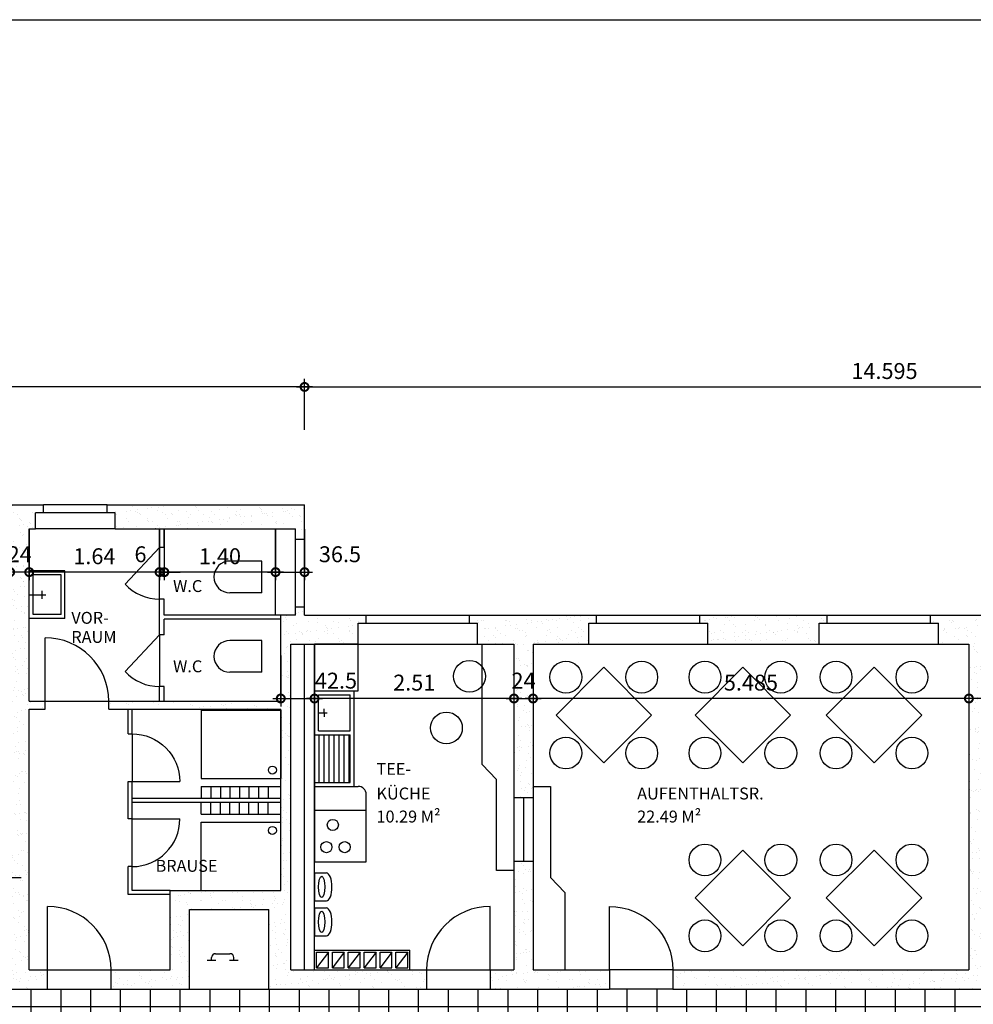
# Model space of a CAD drawing. Units: millimetres. Extents: x 0 to 53, y 0 to 29.
# Drawn here: x 21.6 to 33.6, y 16.6 to 29 of the extents above; entities that cross this region are included whole.
import ezdxf

# ---------------------------------------------------------------- set-up
doc = ezdxf.new("R2010")
doc.units = ezdxf.units.MM
doc.header["$LTSCALE"] = 0.5
doc.header["$MEASUREMENT"] = 0
for name, color, linetype in [('BEMASSUNG', 4, 'Continuous'), ('FENSTER', 1, 'Continuous'), ('MÖBEL', 5, 'Continuous'), ('OBJEKT', 134, 'Continuous'), ('RAHMEN', 5, 'Continuous'), ('RAUMBEZEICH', 7, 'Continuous'), ('SANITÄR', 1, 'Continuous'), ('SCHRAFFUREN', 4, 'Continuous'), ('TEXTE', 7, 'Continuous'), ('TÜREN', 1, 'Continuous'), ('WÄNDE', 3, 'Continuous')]:
    doc.layers.add(name, color=color, linetype=linetype)
doc.styles.add('ISOCP', font='ISOCP.SHX')
doc.dimstyles.new('CM_0S-100', dxfattribs={"dimtxt": 0.2, "dimasz": 0.2, "dimexe": 0.1, "dimexo": 0, "dimgap": 0.1, "dimtad": 1, "dimdec": 0, "dimlfac": 100, "dimzin": 0, "dimdsep": 46, "dimtxsty": 'ISOCP', "dimblk": 'DOTSMALL', "dimcen": 0.09, "dimdle": 0.1, "dimadec": 0, "dimazin": 0, "dimtfac": 1, "dimtdec": 0, "dimtmove": 2, "dimatfit": 3, "dimfxl": 0, "dimtolj": 1, "dimtzin": 0, "dimarcsym": 0})
doc.dimstyles.new('CM_XS-100', dxfattribs={"dimtxt": 0.2, "dimasz": 0.2, "dimexe": 0.1, "dimexo": 0, "dimgap": 0.1, "dimtad": 1, "dimdec": 1, "dimlfac": 100, "dimzin": 0, "dimdsep": 46, "dimtxsty": 'ISOCP', "dimblk": 'DOTSMALL', "dimcen": 0.09, "dimdle": 0.1, "dimadec": 0, "dimazin": 0, "dimtfac": 1, "dimtdec": 1, "dimtmove": 2, "dimatfit": 3, "dimfxl": 0, "dimtolj": 1, "dimtzin": 0, "dimarcsym": 0})
doc.dimstyles.new('METER_2S-100', dxfattribs={"dimtxt": 0.2, "dimasz": 0.2, "dimexe": 0.1, "dimexo": 0, "dimgap": 0.1, "dimtad": 1, "dimzin": 0, "dimdsep": 46, "dimtxsty": 'ISOCP', "dimblk": 'DOTSMALL', "dimcen": 0.09, "dimdle": 0.1, "dimadec": 0, "dimazin": 0, "dimtfac": 1, "dimtmove": 2, "dimatfit": 3, "dimfxl": 0, "dimtolj": 1, "dimtzin": 0, "dimarcsym": 0})
doc.dimstyles.new('METER_3S-100', dxfattribs={"dimtxt": 0.2, "dimasz": 0.2, "dimexe": 0.1, "dimexo": 0, "dimgap": 0.1, "dimtad": 1, "dimdec": 3, "dimzin": 0, "dimdsep": 46, "dimtxsty": 'ISOCP', "dimblk": 'DOTSMALL', "dimcen": 0.09, "dimdle": 0.1, "dimadec": 0, "dimazin": 0, "dimtfac": 1, "dimtdec": 3, "dimtmove": 2, "dimatfit": 3, "dimfxl": 0, "dimtolj": 1, "dimtzin": 0, "dimarcsym": 0})
pattern_1 = [(37.5, (-1.13, -0.29), (-0.00629934, 0.1926824), [0, -0.152, 0, -0.17, 0, -0.1625]), (7.5, (-1.13, -0.29), (0.1769777, 0.2822146), [0, -0.082, 0, -0.137, 0, -0.0525]), (327.5, (-1.253, -0.29), (0.3114142, 0.0005659), [0, -0.05, 0, -0.18, 0, -0.235]), (317.5, (-1.253, -0.29), (0.3006127, 0.0877676), [0, -0.025, 0, -0.118, 0, -0.135])]

# ---------------------------------------------------------------- blocks, each defined once
blk = doc.blocks.new('D2')
blk.add_line((0, 0), (0, 1))
blk.add_arc((0, 0), 1, 0, 90)
blk = doc.blocks.new('S')
for p, q in [((-0.45, 0.3), (0, 0.3)), ((-0.45, -0.3), (-0.45, 0.3)), ((-0.4, 0.25), (-0.05, 0.25)), ((-0.4, -0.25), (-0.4, 0.25)), ((-0.05, -0.25), (-0.05, 0.25)), ((0, -0.3), (0, 0.3)), ((0, 0), (-0.21, 0)), ((-0.16, 0.05), (-0.16, -0.05)), ((-0.45, -0.3), (0, -0.3)), ((-0.4, -0.25), (-0.05, -0.25))]:
    blk.add_line(p, q)
blk = doc.blocks.new('S1')
for p, q in [((0, 0.175), (0.15, 0.175)), ((0, 0.175), (0, -0.175)), ((0, -0.175), (0.15, -0.175))]:
    blk.add_line(p, q)
blk.add_ellipse((0.09, 0), major_axis=(0, 0.135), ratio=0.296296)
blk.add_ellipse((0.15, 0), major_axis=(0, 0.175), ratio=0.4, start_param=3.141593, end_param=6.283185)
blk = doc.blocks.new('D1')
blk.add_line((0, 0), (0, 1))
blk.add_arc((0, 0), 1, 90, 180)
blk = doc.blocks.new('_DotSmall')
at = {"color": 0, "linetype": 'ByBlock', "const_width": 0.5}
blk.add_lwpolyline([(-0.0625, 0, 1), (0.0625, 0, 1)], format="xyb", close=True, dxfattribs=at)
blk = doc.blocks.new('*D6')
at = {"layer": 'BEMASSUNG', "color": 0, "lineweight": -2, "transparency": 16777216}
for p, q in [((14.62, 23.84), (14.62, 24.48)), ((25.185, 23.84), (25.185, 24.48)), ((25.285, 24.38), (14.52, 24.38))]:
    blk.add_line(p, q, dxfattribs=at)
at = {"layer": 'BEMASSUNG', "color": 0, "lineweight": -2, "transparency": 16777216, "xscale": 0.2, "yscale": 0.2, "zscale": 0.2, "rotation": 180}
blk.add_blockref('_DotSmall', (14.62, 24.38), dxfattribs=at)
at = {"layer": 'BEMASSUNG', "color": 0, "lineweight": -2, "transparency": 16777216, "xscale": 0.2, "yscale": 0.2, "zscale": 0.2}
blk.add_blockref('_DotSmall', (25.185, 24.38), dxfattribs=at)
at = {"layer": 'BEMASSUNG', "color": 0, "transparency": 16777216, "insert": (19.9025, 24.58), "char_height": 0.2, "attachment_point": 5, "style": 'ISOCP'}
blk.add_mtext('\\A1;10.565', dxfattribs=at)
blk = doc.blocks.new('*D7')
at = {"layer": 'BEMASSUNG', "color": 0, "lineweight": -2, "transparency": 16777216}
for p, q in [((25.185, 23.84), (25.185, 24.48)), ((39.78, 23.84), (39.78, 24.48)), ((25.085, 24.38), (39.88, 24.38))]:
    blk.add_line(p, q, dxfattribs=at)
at = {"layer": 'BEMASSUNG', "color": 0, "lineweight": -2, "transparency": 16777216, "xscale": 0.2, "yscale": 0.2, "zscale": 0.2, "rotation": 180}
blk.add_blockref('_DotSmall', (25.185, 24.38), dxfattribs=at)
at = {"layer": 'BEMASSUNG', "color": 0, "lineweight": -2, "transparency": 16777216, "xscale": 0.2, "yscale": 0.2, "zscale": 0.2}
blk.add_blockref('_DotSmall', (39.78, 24.38), dxfattribs=at)
at = {"layer": 'BEMASSUNG', "color": 0, "transparency": 16777216, "insert": (32.4825, 24.58), "char_height": 0.2, "attachment_point": 5, "style": 'ISOCP'}
blk.add_mtext('\\A1;14.595', dxfattribs=at)
blk = doc.blocks.new('*D49')
at = {"layer": 'BEMASSUNG', "color": 0, "lineweight": -2, "transparency": 16777216}
for p, q in [((24.885, 21), (24.885, 20.36)), ((25.31, 21), (25.31, 20.36)), ((24.785, 20.46), (25.41, 20.46))]:
    blk.add_line(p, q, dxfattribs=at)
at = {"layer": 'BEMASSUNG', "color": 0, "lineweight": -2, "transparency": 16777216, "xscale": 0.2, "yscale": 0.2, "zscale": 0.2, "rotation": 180}
blk.add_blockref('_DotSmall', (24.885, 20.46), dxfattribs=at)
at = {"layer": 'BEMASSUNG', "color": 0, "lineweight": -2, "transparency": 16777216, "xscale": 0.2, "yscale": 0.2, "zscale": 0.2}
blk.add_blockref('_DotSmall', (25.31, 20.46), dxfattribs=at)
at = {"layer": 'BEMASSUNG', "color": 0, "transparency": 16777216, "insert": (25.58, 20.685), "char_height": 0.2, "attachment_point": 5, "style": 'ISOCP'}
blk.add_mtext('\\A1;42.5', dxfattribs=at)
blk = doc.blocks.new('*D50')
at = {"layer": 'BEMASSUNG', "color": 0, "lineweight": -2, "transparency": 16777216}
for p, q in [((25.31, 21), (25.31, 20.36)), ((27.82, 21), (27.82, 20.36)), ((27.92, 20.46), (25.21, 20.46))]:
    blk.add_line(p, q, dxfattribs=at)
at = {"layer": 'BEMASSUNG', "color": 0, "lineweight": -2, "transparency": 16777216, "xscale": 0.2, "yscale": 0.2, "zscale": 0.2}
for p, rotation in [((25.31, 20.46), 179.9999999999995), ((27.82, 20.46), 359.9999999999995)]:
    blk.add_blockref('_DotSmall', p, dxfattribs=dict(at, rotation=rotation))
at = {"layer": 'BEMASSUNG', "color": 0, "transparency": 16777216, "insert": (26.565, 20.66), "char_height": 0.2, "attachment_point": 5, "style": 'ISOCP'}
blk.add_mtext('\\A1;2.51', dxfattribs=at)
blk = doc.blocks.new('*D51')
at = {"layer": 'BEMASSUNG', "color": 0, "lineweight": -2, "transparency": 16777216}
for p, q in [((27.82, 21), (27.82, 20.36)), ((28.06, 21), (28.06, 20.36)), ((27.72, 20.46), (28.16, 20.46))]:
    blk.add_line(p, q, dxfattribs=at)
at = {"layer": 'BEMASSUNG', "color": 0, "lineweight": -2, "transparency": 16777216, "xscale": 0.2, "yscale": 0.2, "zscale": 0.2, "rotation": 180}
blk.add_blockref('_DotSmall', (27.82, 20.46), dxfattribs=at)
at = {"layer": 'BEMASSUNG', "color": 0, "lineweight": -2, "transparency": 16777216, "xscale": 0.2, "yscale": 0.2, "zscale": 0.2}
blk.add_blockref('_DotSmall', (28.06, 20.46), dxfattribs=at)
at = {"layer": 'BEMASSUNG', "color": 0, "transparency": 16777216, "insert": (27.94, 20.685), "char_height": 0.2, "attachment_point": 5, "style": 'ISOCP'}
blk.add_mtext('\\A1;24', dxfattribs=at)
blk = doc.blocks.new('*D52')
at = {"layer": 'BEMASSUNG', "color": 0, "lineweight": -2, "transparency": 16777216}
for p, q in [((28.06, 21), (28.06, 20.36)), ((33.545, 21), (33.545, 20.36)), ((33.645, 20.46), (27.96, 20.46))]:
    blk.add_line(p, q, dxfattribs=at)
at = {"layer": 'BEMASSUNG', "color": 0, "lineweight": -2, "transparency": 16777216, "xscale": 0.2, "yscale": 0.2, "zscale": 0.2}
for p, rotation in [((28.06, 20.46), 179.9999999999993), ((33.545, 20.46), 359.9999999999993)]:
    blk.add_blockref('_DotSmall', p, dxfattribs=dict(at, rotation=rotation))
at = {"layer": 'BEMASSUNG', "color": 0, "transparency": 16777216, "insert": (30.802, 20.66), "char_height": 0.2, "attachment_point": 5, "style": 'ISOCP'}
blk.add_mtext('\\A1;5.485', dxfattribs=at)
blk = doc.blocks.new('*D53')
at = {"layer": 'BEMASSUNG', "color": 0, "lineweight": -2, "transparency": 16777216}
for p, q in [((33.545, 21), (33.545, 20.36)), ((33.785, 21), (33.785, 20.36)), ((33.885, 20.46), (33.445, 20.46))]:
    blk.add_line(p, q, dxfattribs=at)
at = {"layer": 'BEMASSUNG', "color": 0, "lineweight": -2, "transparency": 16777216, "xscale": 0.2, "yscale": 0.2, "zscale": 0.2}
for p, rotation in [((33.545, 20.46), 179.9999999999993), ((33.785, 20.46), 359.9999999999993)]:
    blk.add_blockref('_DotSmall', p, dxfattribs=dict(at, rotation=rotation))
at = {"layer": 'BEMASSUNG', "color": 0, "transparency": 16777216, "insert": (34.07, 20.685), "char_height": 0.2, "attachment_point": 5, "style": 'ISOCP'}
blk.add_mtext('\\A1;24', dxfattribs=at)
blk = doc.blocks.new('*D64')
at = {"layer": 'BEMASSUNG', "color": 0, "lineweight": -2, "transparency": 16777216}
for p, q in [((21.48, 22.59), (21.48, 21.95)), ((21.72, 22.59), (21.72, 21.95)), ((21.82, 22.05), (21.38, 22.05))]:
    blk.add_line(p, q, dxfattribs=at)
at = {"layer": 'BEMASSUNG', "color": 0, "lineweight": -2, "transparency": 16777216, "xscale": 0.2, "yscale": 0.2, "zscale": 0.2, "rotation": 180.0000000000001}
blk.add_blockref('_DotSmall', (21.48, 22.05), dxfattribs=at)
at = {"layer": 'BEMASSUNG', "color": 0, "lineweight": -2, "transparency": 16777216, "xscale": 0.2, "yscale": 0.2, "zscale": 0.2}
blk.add_blockref('_DotSmall', (21.72, 22.05), dxfattribs=at)
at = {"layer": 'BEMASSUNG', "color": 0, "transparency": 16777216, "insert": (21.6, 22.275), "char_height": 0.2, "attachment_point": 5, "style": 'ISOCP'}
blk.add_mtext('\\A1;24', dxfattribs=at)
blk = doc.blocks.new('*D65')
at = {"layer": 'BEMASSUNG', "color": 0, "lineweight": -2, "transparency": 16777216}
for p, q in [((21.72, 22.59), (21.72, 21.95)), ((23.36, 22.59), (23.36, 21.95)), ((23.46, 22.05), (21.62, 22.05))]:
    blk.add_line(p, q, dxfattribs=at)
at = {"layer": 'BEMASSUNG', "color": 0, "lineweight": -2, "transparency": 16777216, "xscale": 0.2, "yscale": 0.2, "zscale": 0.2, "rotation": 180.0000000000001}
blk.add_blockref('_DotSmall', (21.72, 22.05), dxfattribs=at)
at = {"layer": 'BEMASSUNG', "color": 0, "lineweight": -2, "transparency": 16777216, "xscale": 0.2, "yscale": 0.2, "zscale": 0.2}
blk.add_blockref('_DotSmall', (23.36, 22.05), dxfattribs=at)
at = {"layer": 'BEMASSUNG', "color": 0, "transparency": 16777216, "insert": (22.54, 22.25), "char_height": 0.2, "attachment_point": 5, "style": 'ISOCP'}
blk.add_mtext('\\A1;1.64', dxfattribs=at)
blk = doc.blocks.new('*D66')
at = {"layer": 'BEMASSUNG', "color": 0, "lineweight": -2, "transparency": 16777216}
for p, q in [((23.36, 22.59), (23.36, 21.95)), ((23.42, 22.59), (23.42, 21.95)), ((23.36, 22.05), (23.16, 22.05)), ((23.36, 22.05), (23.42, 22.05)), ((23.42, 22.05), (23.62, 22.05))]:
    blk.add_line(p, q, dxfattribs=at)
at = {"layer": 'BEMASSUNG', "color": 0, "lineweight": -2, "transparency": 16777216, "xscale": 0.2, "yscale": 0.2, "zscale": 0.2}
blk.add_blockref('_DotSmall', (23.36, 22.05), dxfattribs=at)
at = {"layer": 'BEMASSUNG', "color": 0, "lineweight": -2, "transparency": 16777216, "xscale": 0.2, "yscale": 0.2, "zscale": 0.2, "rotation": 180}
blk.add_blockref('_DotSmall', (23.42, 22.05), dxfattribs=at)
at = {"layer": 'BEMASSUNG', "color": 0, "transparency": 16777216, "insert": (23.12, 22.275), "char_height": 0.2, "attachment_point": 5, "style": 'ISOCP'}
blk.add_mtext('\\A1;6', dxfattribs=at)
blk = doc.blocks.new('*D67')
at = {"layer": 'BEMASSUNG', "color": 0, "lineweight": -2, "transparency": 16777216}
for p, q in [((23.42, 22.59), (23.42, 21.95)), ((24.82, 22.59), (24.82, 21.95)), ((24.92, 22.05), (23.32, 22.05))]:
    blk.add_line(p, q, dxfattribs=at)
at = {"layer": 'BEMASSUNG', "color": 0, "lineweight": -2, "transparency": 16777216, "xscale": 0.2, "yscale": 0.2, "zscale": 0.2}
for p, rotation in [((23.42, 22.05), 179.9999999999979), ((24.82, 22.05), 359.9999999999979)]:
    blk.add_blockref('_DotSmall', p, dxfattribs=dict(at, rotation=rotation))
at = {"layer": 'BEMASSUNG', "color": 0, "transparency": 16777216, "insert": (24.12, 22.25), "char_height": 0.2, "attachment_point": 5, "style": 'ISOCP'}
blk.add_mtext('\\A1;1.40', dxfattribs=at)
blk = doc.blocks.new('*D68')
at = {"layer": 'BEMASSUNG', "color": 0, "lineweight": -2, "transparency": 16777216}
for p, q in [((24.82, 22.59), (24.82, 21.95)), ((25.185, 22.59), (25.185, 21.95)), ((24.72, 22.05), (25.285, 22.05))]:
    blk.add_line(p, q, dxfattribs=at)
at = {"layer": 'BEMASSUNG', "color": 0, "lineweight": -2, "transparency": 16777216, "xscale": 0.2, "yscale": 0.2, "zscale": 0.2, "rotation": 180}
blk.add_blockref('_DotSmall', (24.82, 22.05), dxfattribs=at)
at = {"layer": 'BEMASSUNG', "color": 0, "lineweight": -2, "transparency": 16777216, "xscale": 0.2, "yscale": 0.2, "zscale": 0.2}
blk.add_blockref('_DotSmall', (25.185, 22.05), dxfattribs=at)
at = {"layer": 'BEMASSUNG', "color": 0, "transparency": 16777216, "insert": (25.63, 22.275), "char_height": 0.2, "attachment_point": 5, "style": 'ISOCP'}
blk.add_mtext('\\A1;36.5', dxfattribs=at)

msp = doc.modelspace()

# ---------------------------------------------------------------- hatches: boundary and pattern name
at = {"layer": 'SANITÄR'}
h = msp.add_hatch(dxfattribs=at)
h.set_pattern_fill('ANSI31', color=256, scale=0.5, angle=45, style=0)
h.set_pattern_definition([(90, (-1.13, -0.29), (-0.0625, 1e-17), [])])
h.paths.add_polyline_path([(25.31, 20.005), (25.31, 19.405), (25.76, 19.405), (25.76, 20.005)])
at = {"layer": 'SCHRAFFUREN'}
h = msp.add_hatch(dxfattribs=at)
h.set_pattern_fill('AR-SAND', color=256, scale=0.1, style=0)
h.set_pattern_definition(pattern_1)
h.paths.add_polyline_path([(21.3, 22.895), (21.3, 22.795), (21.4, 22.795), (21.4, 22.595), (21.48, 22.595), (21.48, 19.645), (19.82, 19.645), (19.82, 20.235), (19.52, 20.235), (19.52, 17.045), (19.22, 17.045), (19.22, 16.805), (20.15, 16.805), (20.15, 17.045), (19.82, 17.045), (19.82, 19.405), (21.48, 19.405), (21.48, 17.045), (21.3, 17.045), (21.3, 16.805), (21.95, 16.805), (21.95, 17.045), (21.72, 17.045), (21.72, 20.325), (21.92, 20.325), (21.92, 20.425), (21.72, 20.425), (21.72, 22.595), (21.8, 22.595), (21.8, 22.795), (21.9, 22.795), (21.9, 22.895)])
h = msp.add_hatch(dxfattribs=at)
h.set_pattern_fill('AR-SAND', color=256, scale=0.1, style=0)
h.set_pattern_definition(pattern_1)
h.paths.add_polyline_path([(22.7, 22.895), (22.7, 22.795), (22.8, 22.795), (22.8, 22.595), (25.07, 22.595), (25.07, 22.46), (25.185, 22.46), (25.185, 22.895)])
h = msp.add_hatch(dxfattribs=at)
h.set_pattern_fill('AR-SAND', color=256, scale=0.1, style=0)
h.set_pattern_definition(pattern_1)
h.paths.add_polyline_path([(25.185, 21.51), (25.185, 21.61), (25.07, 21.61), (25.07, 21.51), (24.885, 21.51), (24.885, 20.425), (22.72, 20.425), (22.72, 20.325), (24.885, 20.325), (24.885, 18.045), (23.495, 18.045), (23.495, 17.045), (22.75, 17.045), (22.75, 16.805), (23.735, 16.805), (23.735, 17.805), (24.735, 17.805), (24.735, 16.805), (26.72, 16.805), (26.72, 17.045), (25.01, 17.045), (25.01, 21.145), (25.86, 21.145), (25.86, 21.41), (25.96, 21.41), (25.96, 21.51)])
h = msp.add_hatch(dxfattribs=at)
h.set_pattern_fill('AR-SAND', color=256, scale=0.1, style=0)
h.set_pattern_definition(pattern_1)
h.paths.add_polyline_path([(28.06, 21.145), (28.76, 21.145), (28.76, 21.41), (28.86, 21.41), (28.86, 21.51), (27.26, 21.51), (27.26, 21.41), (27.36, 21.41), (27.36, 21.145), (27.82, 21.145), (27.82, 19.215), (28.06, 19.215)])
h = msp.add_hatch(dxfattribs=at)
h.set_pattern_fill('AR-SAND', color=256, scale=0.1, style=0)
h.set_pattern_definition(pattern_1)
h.paths.add_polyline_path([(34.415, 21.145), (34.415, 21.41), (34.515, 21.41), (34.515, 21.51), (33.06, 21.51), (33.06, 21.41), (33.16, 21.41), (33.16, 21.145), (33.545, 21.145), (33.545, 17.045), (29.82, 17.045), (29.82, 16.805), (35.015, 16.805), (35.015, 17.045), (33.785, 17.045), (33.785, 21.145)])
h = msp.add_hatch(dxfattribs=at)
h.set_pattern_fill('AR-SAND', color=256, scale=0.1, style=0)
h.set_pattern_definition(pattern_1)
h.paths.add_polyline_path([(31.66, 21.145), (31.66, 21.41), (31.76, 21.41), (31.76, 21.51), (30.16, 21.51), (30.16, 21.41), (30.26, 21.41), (30.26, 21.145)])
h = msp.add_hatch(dxfattribs=at)
h.set_pattern_fill('AR-SAND', color=256, scale=0.1, style=0)
h.set_pattern_definition(pattern_1)
h.paths.add_polyline_path([(29.02, 16.805), (29.02, 17.045), (28.06, 17.045), (28.06, 18.415), (27.82, 18.415), (27.82, 17.045), (27.52, 17.045), (27.52, 16.805)])
h = msp.add_hatch(dxfattribs=at)
h.set_pattern_fill('NET', color=256, scale=3, style=0)
h.set_pattern_definition([(0, (-1.13, -0.29), (0, 0.375), []), (90, (-1.13, -0.29), (-0.375, 2e-17), [])])
h.paths.add_polyline_path([(23.735, 16.805), (22.75, 16.805), (21.95, 16.805), (21.3, 16.805), (21.1066, 16.805, -0.1005875), (20.9307, 16.5393), (20.665, 16.805), (20.15, 16.805), (19.22, 16.805), (18.32, 16.805), (12.22, 16.805), (11.42, 16.805), (9.92, 16.805), (9.12, 16.805), (7.67, 16.805), (7.67, 16.745), (7.68, 16.745), (7.68, 16.655), (7.68, 15.155), (7.68, 15.065), (7.67, 15.065), (7.67, 15.005), (7.9825, 15.005), (8.8325, 15.005), (10.9825, 15.005), (11.8325, 15.005), (13.3675, 15.005), (14.2175, 15.005), (16.9825, 15.005), (17.8325, 15.005), (19.3675, 15.005), (20.2175, 15.005), (21.48, 15.005), (21.48, 15.205), (22.9825, 15.205), (23.8325, 15.205), (25.3675, 15.205), (26.2175, 15.205), (28.9825, 15.205), (29.8325, 15.205), (31.3675, 15.205), (32.2175, 15.205), (34.9825, 15.205), (35.8325, 15.205), (37.3675, 15.205), (38.2175, 15.205), (38.55, 15.205), (38.55, 15.265), (38.525, 15.265), (38.525, 15.355), (38.525, 16.655), (38.525, 16.745), (38.55, 16.745), (38.55, 16.805), (38.315, 16.805), (37.515, 16.805), (35.815, 16.805), (35.015, 16.805), (29.82, 16.805), (29.02, 16.805), (27.52, 16.805), (26.72, 16.805), (24.735, 16.805)])

# ---------------------------------------------------------------- linework, layer by layer
at = {"layer": 'FENSTER'}
for p, q in [((22.7, 22.895), (21.9, 22.895)), ((22.7, 22.795), (21.9, 22.795)), ((22.8, 22.595), (21.8, 22.595)), ((24.82, 21.51), (24.82, 22.595)), ((25.07, 21.61), (25.07, 22.46)), ((25.185, 21.61), (25.185, 22.46)), ((25.96, 21.51), (27.26, 21.51)), ((28.86, 21.51), (30.16, 21.51)), ((31.76, 21.51), (33.06, 21.51)), ((25.96, 21.41), (27.26, 21.41)), ((28.86, 21.41), (30.16, 21.41)), ((31.76, 21.41), (33.06, 21.41)), ((25.86, 21.145), (27.36, 21.145)), ((28.76, 21.145), (30.26, 21.145)), ((31.66, 21.145), (33.16, 21.145)), ((27.82, 19.215), (27.82, 18.415)), ((27.94, 19.215), (27.94, 18.415)), ((28.06, 19.215), (28.06, 18.415))]:
    msp.add_line(p, q, dxfattribs=at)
at = {"layer": 'MÖBEL'}
for p, q in [((27.42, 19.63), (27.42, 21.145)), ((28.9503, 20.8525), (28.3493, 20.2515)), ((29.5514, 20.2515), (28.9503, 20.8525)), ((30.7003, 20.8525), (30.0993, 20.2515)), ((31.3014, 20.2515), (30.7003, 20.8525)), ((32.3503, 20.8525), (31.7493, 20.2515)), ((32.9514, 20.2515), (32.3503, 20.8525)), ((28.3493, 20.2515), (28.9503, 19.6504)), ((28.9503, 19.6504), (29.5514, 20.2515)), ((30.0993, 20.2515), (30.7003, 19.6504)), ((30.7003, 19.6504), (31.3014, 20.2515)), ((31.7493, 20.2515), (32.3503, 19.6504)), ((32.3503, 19.6504), (32.9514, 20.2515)), ((27.42, 19.63), (27.6, 19.44)), ((27.6, 18.295), (27.6, 19.44)), ((28.06, 19.355), (28.28, 19.355)), ((28.28, 19.355), (28.28, 18.21)), ((30.7003, 18.5525), (30.0993, 17.9515)), ((31.3014, 17.9515), (30.7003, 18.5525)), ((32.3503, 18.5525), (31.7493, 17.9515)), ((32.9514, 17.9515), (32.3503, 18.5525)), ((27.82, 18.295), (27.6, 18.295)), ((28.46, 18.02), (28.28, 18.21)), ((28.46, 18.02), (28.46, 17.045)), ((30.0993, 17.9515), (30.7003, 17.3504)), ((30.7003, 17.3504), (31.3014, 17.9515)), ((31.7493, 17.9515), (32.3503, 17.3504)), ((32.3503, 17.3504), (32.9514, 17.9515))]:
    msp.add_line(p, q, dxfattribs=at)
for centre in [(27.26, 20.74), (28.473, 20.7287), (29.4276, 20.7287), (30.223, 20.7287), (31.1776, 20.7287), (31.873, 20.7287), (32.8276, 20.7287), (26.97, 20.09), (28.473, 19.7742), (29.4276, 19.7742), (30.223, 19.7742), (31.1776, 19.7742), (31.873, 19.7742), (32.8276, 19.7742), (30.223, 18.4287), (31.1776, 18.4287), (31.873, 18.4287), (32.8276, 18.4287), (30.223, 17.4742), (31.1776, 17.4742), (31.873, 17.4742), (32.8276, 17.4742)]:
    msp.add_circle(centre, 0.2, dxfattribs=at)
at = {"layer": 'OBJEKT'}
for p, q in [((24.065, 17.25), (24.245, 17.25)), ((23.96, 17.17), (24.07, 17.17)), ((24.015, 17.17), (24.015, 17.2)), ((24.24, 17.17), (24.35, 17.17)), ((24.295, 17.17), (24.295, 17.2))]:
    msp.add_line(p, q, dxfattribs=at)
for centre, start, end in [((24.065, 17.2), 90, 180), ((24.245, 17.2), 0, 90)]:
    msp.add_arc(centre, 0.05, start, end, dxfattribs=at)
at = {"layer": 'RAHMEN'}
msp.add_lwpolyline([(0, 0), (0, 29), (53, 29), (53, 0)], close=True, dxfattribs=at)
at = {"layer": 'SANITÄR'}
for p, q in [((24.645, 22.19), (24.245, 22.19)), ((24.645, 21.79), (24.645, 22.19)), ((24.645, 21.79), (24.245, 21.79)), ((24.645, 21.19), (24.245, 21.19)), ((24.645, 20.79), (24.645, 21.19)), ((25.31, 21.145), (25.31, 18.405)), ((25.86, 21.145), (25.31, 21.145)), ((25.86, 20.555), (25.86, 21.145)), ((24.645, 20.79), (24.245, 20.79)), ((25.31, 20.555), (25.86, 20.555)), ((25.36, 20.505), (25.76, 20.505)), ((25.36, 20.055), (25.36, 20.505)), ((25.76, 20.055), (25.76, 20.505)), ((25.81, 19.355), (25.81, 20.555)), ((23.885, 20.315), (23.885, 19.455)), ((23.885, 20.315), (24.885, 20.315)), ((24.885, 20.315), (24.885, 19.455)), ((25.43, 20.28), (25.43, 20.33)), ((25.36, 20.28), (25.47, 20.28)), ((25.43, 20.28), (25.43, 20.23)), ((25.31, 20.005), (25.76, 20.005)), ((25.36, 20.055), (25.76, 20.055)), ((25.76, 19.405), (25.76, 20.005)), ((23.885, 19.455), (24.885, 19.455)), ((25.31, 19.405), (25.76, 19.405)), ((25.31, 19.355), (25.86, 19.355)), ((25.96, 18.405), (25.96, 19.255)), ((25.31, 19.055), (25.96, 19.055)), ((23.885, 18.045), (23.885, 18.905)), ((23.885, 18.905), (24.885, 18.905)), ((24.885, 18.045), (24.885, 18.905)), ((25.31, 18.405), (25.96, 18.405)), ((23.885, 18.045), (24.885, 18.045))]:
    msp.add_line(p, q, dxfattribs=at)
for centre, radius in [((24.78, 19.56), 0.05), ((24.78, 18.8), 0.05), ((25.54, 18.87), 0.07), ((25.46, 18.59), 0.07), ((25.69, 18.59), 0.07)]:
    msp.add_circle(centre, radius, dxfattribs=at)
for centre, radius, start, end in [((24.245, 21.99), 0.2, 90, 270), ((24.245, 20.99), 0.2, 90, 270), ((25.86, 19.255), 0.1, 360, 90)]:
    msp.add_arc(centre, radius, start, end, dxfattribs=at)
at = {"layer": 'TEXTE'}
msp.add_line((20.02, 18.21), (21.62, 18.21), dxfattribs=at)
at = {"layer": 'TÜREN'}
for p, q in [((23.36, 22.36), (22.9254, 21.9004)), ((23.36, 21.71), (23.36, 22.36)), ((23.36, 21.26), (22.9254, 20.8004)), ((23.36, 21.26), (23.36, 20.61)), ((21.92, 20.425), (22.72, 20.425)), ((23.015, 20.015), (23.015, 19.415)), ((23.015, 18.345), (23.015, 18.945)), ((21.95, 17.045), (22.75, 17.045)), ((26.72, 17.045), (27.52, 17.045)), ((29.82, 17.045), (29.02, 17.045)), ((21.95, 16.805), (22.75, 16.805)), ((26.72, 16.805), (27.52, 16.805)), ((29.82, 16.805), (29.02, 16.805))]:
    msp.add_line(p, q, dxfattribs=at)
for centre in [(23.361, 22.3035), (23.361, 21.2035)]:
    msp.add_arc(centre, 0.5935, 222.7838, 269.90554, dxfattribs=at)
at = {"layer": 'WÄNDE'}
for p, q in [((21.3, 22.895), (21.9, 22.895)), ((21.9, 22.795), (21.8, 22.795)), ((21.8, 22.595), (21.8, 22.795)), ((21.9, 22.795), (21.9, 22.895)), ((22.7, 22.795), (22.7, 22.895)), ((22.7, 22.895), (25.185, 22.895)), ((22.8, 22.795), (22.7, 22.795)), ((22.8, 22.595), (22.8, 22.795)), ((25.185, 22.46), (25.185, 22.895)), ((21.72, 22.595), (21.8, 22.595)), ((21.72, 20.425), (21.72, 22.595)), ((22.8, 22.595), (25.07, 22.595)), ((23.36, 22.36), (23.36, 22.595)), ((23.42, 22.36), (23.42, 22.595)), ((25.07, 22.46), (25.07, 22.595)), ((25.185, 22.46), (25.07, 22.46)), ((23.42, 22.36), (23.36, 22.36)), ((23.42, 21.71), (23.36, 21.71)), ((23.36, 21.26), (23.36, 21.71)), ((23.42, 21.51), (23.42, 21.71)), ((25.07, 21.51), (25.07, 21.61)), ((25.185, 21.61), (25.07, 21.61)), ((25.185, 21.51), (25.185, 21.61)), ((24.885, 21.51), (23.42, 21.51)), ((24.885, 21.46), (23.42, 21.46)), ((23.42, 21.26), (23.42, 21.46)), ((25.07, 21.51), (24.885, 21.51)), ((24.885, 20.425), (24.885, 21.51)), ((25.185, 21.51), (25.96, 21.51)), ((25.96, 21.41), (25.96, 21.51)), ((27.26, 21.41), (27.26, 21.51)), ((27.26, 21.51), (28.86, 21.51)), ((28.86, 21.41), (28.86, 21.51)), ((30.16, 21.41), (30.16, 21.51)), ((30.16, 21.51), (31.76, 21.51)), ((31.76, 21.41), (31.76, 21.51)), ((33.06, 21.41), (33.06, 21.51)), ((33.06, 21.51), (34.515, 21.51)), ((25.86, 21.145), (25.86, 21.41)), ((25.86, 21.41), (25.96, 21.41)), ((27.26, 21.41), (27.36, 21.41)), ((27.36, 21.145), (27.36, 21.41)), ((28.76, 21.145), (28.76, 21.41)), ((28.76, 21.41), (28.86, 21.41)), ((30.16, 21.41), (30.26, 21.41)), ((30.26, 21.145), (30.26, 21.41)), ((31.66, 21.145), (31.66, 21.41)), ((31.66, 21.41), (31.76, 21.41)), ((33.06, 21.41), (33.16, 21.41)), ((33.16, 21.145), (33.16, 21.41)), ((23.42, 21.26), (23.36, 21.26)), ((25.01, 17.045), (25.01, 21.145)), ((25.01, 21.145), (25.86, 21.145)), ((25.185, 17.045), (25.185, 21.145)), ((25.31, 17.045), (25.31, 21.145)), ((27.36, 21.145), (27.82, 21.145)), ((27.82, 21.145), (27.82, 19.215)), ((28.06, 21.145), (28.06, 19.215)), ((28.06, 21.145), (28.76, 21.145)), ((30.26, 21.145), (31.66, 21.145)), ((33.16, 21.145), (33.545, 21.145)), ((33.545, 21.145), (33.545, 17.045)), ((23.36, 20.425), (23.36, 20.61)), ((23.42, 20.61), (23.36, 20.61)), ((23.42, 20.425), (23.42, 20.61)), ((21.72, 20.425), (21.92, 20.425)), ((21.72, 17.045), (21.72, 20.325)), ((21.72, 20.325), (21.92, 20.325)), ((21.92, 20.325), (21.92, 20.425)), ((22.72, 20.325), (22.72, 20.425)), ((22.72, 20.425), (24.885, 20.425)), ((22.72, 20.325), (24.885, 20.325)), ((22.965, 20.015), (22.965, 20.325)), ((23.015, 20.015), (23.015, 20.325)), ((24.885, 18.045), (24.885, 20.325)), ((22.965, 20.015), (23.015, 20.015)), ((22.965, 18.945), (22.965, 19.415)), ((22.965, 19.415), (23.015, 19.415)), ((23.015, 18.945), (23.015, 19.415)), ((23.885, 19.355), (24.885, 19.355)), ((23.885, 19.355), (23.885, 19.205)), ((24.005, 19.355), (24.005, 19.205)), ((24.125, 19.355), (24.125, 19.205)), ((24.245, 19.355), (24.245, 19.205)), ((24.365, 19.355), (24.365, 19.205)), ((24.485, 19.355), (24.485, 19.205)), ((24.605, 19.355), (24.605, 19.205)), ((24.725, 19.355), (24.725, 19.205)), ((23.015, 19.205), (24.885, 19.205)), ((27.82, 19.215), (28.06, 19.215)), ((23.015, 19.155), (24.885, 19.155)), ((23.885, 19.005), (23.885, 19.155)), ((24.005, 19.005), (24.005, 19.155)), ((24.125, 19.005), (24.125, 19.155)), ((24.245, 19.005), (24.245, 19.155)), ((24.365, 19.005), (24.365, 19.155)), ((24.485, 19.005), (24.485, 19.155)), ((24.605, 19.005), (24.605, 19.155)), ((24.725, 19.005), (24.725, 19.155)), ((23.885, 19.005), (24.885, 19.005)), ((23.015, 18.945), (22.965, 18.945)), ((22.965, 17.995), (22.965, 18.345)), ((23.015, 18.345), (22.965, 18.345)), ((23.015, 18.045), (23.015, 18.345)), ((27.82, 18.415), (28.06, 18.415)), ((27.82, 18.415), (27.82, 17.045)), ((28.06, 18.415), (28.06, 17.045)), ((23.495, 17.995), (22.965, 17.995)), ((23.495, 18.045), (23.015, 18.045)), ((23.495, 18.045), (24.885, 18.045)), ((23.495, 17.045), (23.495, 18.045)), ((23.735, 17.805), (24.735, 17.805)), ((23.735, 16.805), (23.735, 17.805)), ((24.735, 16.805), (24.735, 17.805)), ((25.31, 17.295), (26.51, 17.295)), ((25.335, 17.27), (25.485, 17.27)), ((25.335, 17.07), (25.335, 17.27)), ((25.485, 17.27), (25.335, 17.07)), ((25.485, 17.07), (25.485, 17.27)), ((25.535, 17.27), (25.685, 17.27)), ((25.535, 17.07), (25.535, 17.27)), ((25.685, 17.27), (25.535, 17.07)), ((25.685, 17.07), (25.685, 17.27)), ((25.735, 17.27), (25.885, 17.27)), ((25.735, 17.07), (25.735, 17.27)), ((25.885, 17.27), (25.735, 17.07)), ((25.885, 17.07), (25.885, 17.27)), ((25.935, 17.27), (26.085, 17.27)), ((25.935, 17.07), (25.935, 17.27)), ((26.085, 17.27), (25.935, 17.07)), ((26.085, 17.07), (26.085, 17.27)), ((26.135, 17.27), (26.285, 17.27)), ((26.135, 17.07), (26.135, 17.27)), ((26.285, 17.27), (26.135, 17.07)), ((26.285, 17.07), (26.285, 17.27)), ((26.335, 17.27), (26.485, 17.27)), ((26.335, 17.07), (26.335, 17.27)), ((26.485, 17.27), (26.335, 17.07)), ((26.485, 17.07), (26.485, 17.27)), ((26.51, 17.045), (26.51, 17.295)), ((21.72, 17.045), (21.95, 17.045)), ((21.95, 16.805), (21.95, 17.045)), ((22.75, 16.805), (22.75, 17.045)), ((22.75, 17.045), (23.495, 17.045)), ((25.01, 17.045), (26.72, 17.045)), ((25.335, 17.07), (25.485, 17.07)), ((25.535, 17.07), (25.685, 17.07)), ((25.735, 17.07), (25.885, 17.07)), ((25.935, 17.07), (26.085, 17.07)), ((26.135, 17.07), (26.285, 17.07)), ((26.335, 17.07), (26.485, 17.07)), ((26.72, 17.045), (26.72, 16.805)), ((27.52, 17.045), (27.52, 16.805)), ((27.52, 17.045), (27.82, 17.045)), ((28.06, 17.045), (29.02, 17.045)), ((29.02, 17.045), (29.02, 16.805)), ((29.82, 17.045), (29.82, 16.805)), ((29.82, 17.045), (33.545, 17.045)), ((21.3, 16.805), (21.95, 16.805)), ((22.75, 16.805), (23.735, 16.805)), ((23.735, 16.805), (24.735, 16.805)), ((24.735, 16.805), (26.72, 16.805)), ((27.52, 16.805), (29.02, 16.805)), ((29.82, 16.805), (35.015, 16.805))]:
    msp.add_line(p, q, dxfattribs=at)

# ---------------------------------------------------------------- block references
at = {"layer": 'SANITÄR', "xscale": -1}
msp.add_blockref('S', (21.72, 21.765), dxfattribs=at)
at = {"layer": 'SANITÄR'}
for p in [(25.31, 18.09), (25.31, 17.65)]:
    msp.add_blockref('S1', p, dxfattribs=at)
at = {"layer": 'TÜREN'}
for name, p, xscale, yscale, zscale in [('D2', (21.92, 20.425), 0.799999999999998, 0.799999999999998, 0.799999999999998), ('D2', (21.95, 17.045), 0.7999999999999976, 0.7999999999999976, 0.7999999999999976), ('D1', (27.52, 17.045), 0.7999999999999998, 0.7999999999999998, 0.7999999999999998)]:
    msp.add_blockref(name, p, dxfattribs=dict(at, xscale=xscale, yscale=yscale, zscale=zscale))
for name, p, xscale, yscale, zscale, rotation in [('D2', (23.015, 19.415), -0.6000000000000014, 0.6000000000000014, 0.5999999999999993, 270.0000000000002), ('D2', (23.015, 18.945), 0.5999999999999996, 0.5999999999999996, 0.5999999999999996, 270), ('D1', (29.02, 17.045), -0.7999999999999972, 0.7999999999999998, 0.8, 359.9999999999996)]:
    msp.add_blockref(name, p, dxfattribs=dict(at, xscale=xscale, yscale=yscale, zscale=zscale, rotation=rotation))

# ---------------------------------------------------------------- texts
at = {"layer": 'RAUMBEZEICH', "style": 'ISOCP'}
for s, p in [('W.C', (23.53, 21.8)), ('VOR-', (22.25, 21.4)), ('RAUM', (22.25, 21.16)), ('W.C', (23.53, 20.79)), ('TEE-', (26.09, 19.5)), ('KÜCHE', (26.09, 19.19)), ('AUFENTHALTSR.', (29.37, 19.19)), ('BRAUSE', (23.31, 18.28))]:
    msp.add_text(s, height=0.15, dxfattribs=at).set_placement(p)
at = {"layer": 'TEXTE', "style": 'ISOCP'}
for s, p in [('10.29 M²', (26.09, 18.9)), ('22.49 M²', (29.37, 18.9))]:
    msp.add_text(s, height=0.15, dxfattribs=at).set_placement(p)

# ---------------------------------------------------------------- dimensions: what is measured, and where the dimension line sits
at = {"layer": 'BEMASSUNG'}
for base, p1, p2, angle, dimstyle, picture, middle in [((14.62, 24.38), (25.185, 23.84), (14.62, 23.84), 180, 'METER_3S-100', '*D6', (19.9025, 24.58)), ((39.78, 24.38), (25.185, 23.84), (39.78, 23.84), 0, 'METER_3S-100', '*D7', (32.4825, 24.58)), ((21.72, 22.05), (23.36, 22.59), (21.72, 22.59), 180, 'METER_2S-100', '*D65', (22.54, 22.25)), ((23.42, 22.05), (24.82, 22.59), (23.42, 22.59), 180, 'METER_2S-100', '*D67', (24.12, 22.25)), ((25.31, 20.46), (27.82, 21), (25.31, 21), 180, 'METER_2S-100', '*D50', (26.565, 20.6601)), ((28.06, 20.46), (33.545, 21), (28.06, 21), 180, 'METER_3S-100', '*D52', (30.8025, 20.66))]:
    dim = msp.add_linear_dim(base=base, p1=p1, p2=p2, angle=angle, dimstyle=dimstyle, dxfattribs=at)
    dim.commit()
    dim.dimension.update_dxf_attribs({"geometry": picture, "text_midpoint": middle})
for base, p1, p2, angle, dimstyle, picture, middle in [((21.48, 22.05), (21.72, 22.59), (21.48, 22.59), 180, 'CM_0S-100', '*D64', (21.6, 22.275)), ((25.185, 22.05), (24.82, 22.59), (25.185, 22.59), 0, 'CM_XS-100', '*D68', (25.63, 22.275)), ((25.31, 20.46), (24.885, 21), (25.31, 21), 0, 'CM_XS-100', '*D49', (25.58, 20.6851)), ((28.06, 20.46), (27.82, 21), (28.06, 21), 0, 'CM_0S-100', '*D51', (27.94, 20.6851)), ((33.545, 20.46), (33.785, 21), (33.545, 21), 180, 'CM_0S-100', '*D53', (34.07, 20.6851))]:
    dim = msp.add_linear_dim(base=base, p1=p1, p2=p2, angle=angle, dimstyle=dimstyle, dxfattribs=at)
    dim.commit()
    dim.dimension.update_dxf_attribs({"geometry": picture, "text_midpoint": middle, "dimtype": 160})
dim = msp.add_linear_dim(base=(23.42, 22.05), p1=(23.36, 22.59), p2=(23.42, 22.59), dimstyle='CM_0S-100', dxfattribs=at)
dim.commit()
dim.dimension.update_dxf_attribs({"geometry": '*D66', "text_midpoint": (23.12, 22.275), "dimtype": 160})

doc.saveas('drawing.dxf')
